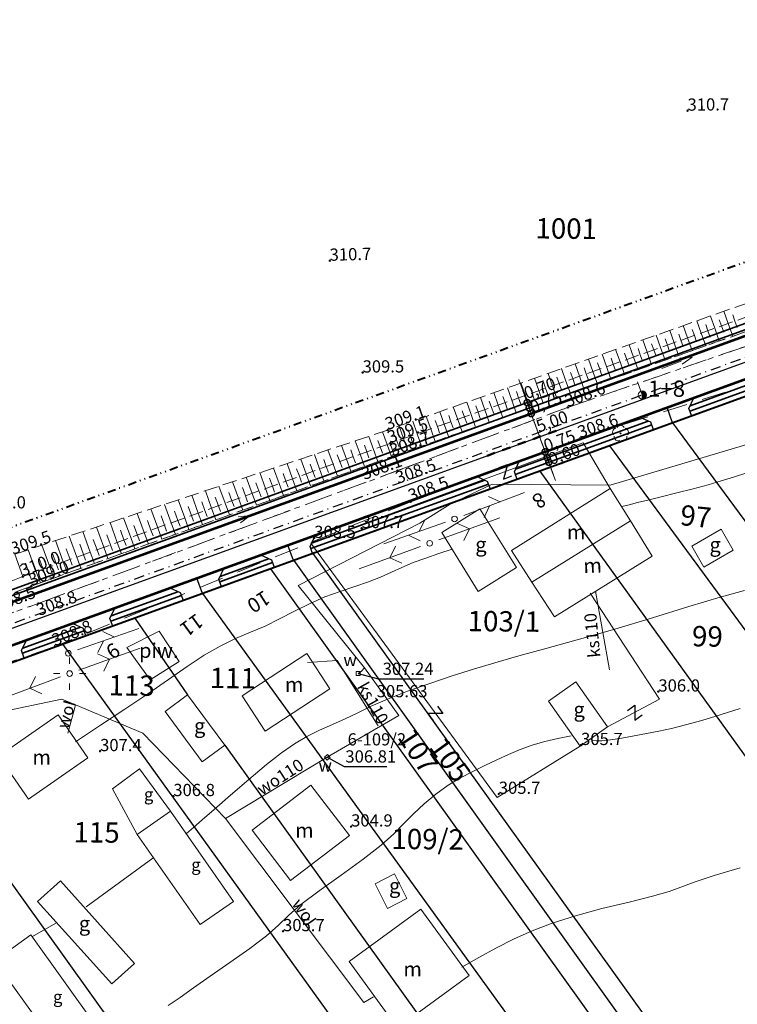
# Model space of a CAD drawing. Units: metres. Extents: x 7480711 to 7487228, y 5649077 to 5652328.
# Drawn here: x 7482437 to 7482526, y 5651281 to 5651402 of the extents above; entities that cross this region are included whole.
import ezdxf
from ezdxf.enums import TextEntityAlignment as Align

# ---------------------------------------------------------------- set-up
doc = ezdxf.new("R2010")
doc.units = ezdxf.units.M
doc.header["$MEASUREMENT"] = 0
for name, pattern in [('1', [0]), ('3', [2, 1, -1]), ('4', [5, 3, -2]), ('BGS', [0]), ('DASHDOT2', [0.5, 0.25, -0.125, 0, -0.125]), ('DIVIDEX2', [2.5, 1, -0.5, 0, -0.5, 0, -0.5]), ('GPE', [0]), ('GSO', [2, 1, -1]), ('KOR', [1.4, 0.7, -0.7]), ('WSD', [2.45, 1.75, -0.7]), ('WSQ', [2.45, 1.75, -0.7])]:
    doc.linetypes.add(name, pattern=pattern)
doc.layers.get('0').update_dxf_attribs({"color": 250, "lineweight": 100})
for name, color, linetype, lineweight in [('DZIALKI', 7, 'Continuous', 25), ('EADTD', 7, 'Continuous', 18), ('EBUOA', 7, 'Continuous', 18), ('EBUPP', 7, '1', 18), ('EDTTS', 7, 'Continuous', 25), ('EDZPD', 7, '1', 18), ('EDZTD', 4, 'Continuous', 18), ('ESPPP', 7, '3', 70), ('EUZPU', 90, '4', 18), ('SZOPO', 7, 'BGS', 18), ('SZWOW', 7, 'Continuous', 18), ('SZZPZ', 7, 'Continuous', 18), ('UEEPA', 14, '1', 18), ('UKKOO', 14, 'Continuous', 18), ('UKKPOR', 23, '1', 18), ('UTTPA', 11, '1', 18), ('UWWOA', 5, 'Continuous', 18), ('UWWOC', 5, 'Continuous', 25), ('UWWOO', 5, 'Continuous', 18), ('UWWPA', 5, '1', 18), ('UWWPO', 5, '1', 18), ('WUKOS', 7, 'Continuous', 18), ('WUKPS', 7, '1', 18), ('WWRPH', 23, '1', 13)]:
    doc.layers.add(name, color=color, linetype=linetype, lineweight=lineweight)
for name, color, linetype, lineweight, true_color in [('Granica działki', 7, 'OGRODZENIE1', 40, 0x008000), ('Granica pasa drogowego', 7, 'DIVIDEX2', 40, 0x800080), ('Krawędź drogi', 7, 'Continuous', 53, 0xff8000), ('Opis', 7, 'Continuous', 20, 0x000080), ('Oś drogi', 4, 'DASHDOT2', 25, 0x00ffff), ('Pobocze', 7, 'Continuous', 35, 0x8080ff), ('Wymiar', 6, 'Continuous', 15, 0xff00ff), ('Zjazdy', 7, 'Continuous', 30, 0x800080)]:
    doc.layers.add(name, color=color, linetype=linetype, lineweight=lineweight, true_color=true_color)
doc.layers.add('Linie pomocnicze', color=7, linetype='Continuous', lineweight=15, true_color=0xffff80, plot=False)
doc.styles.add('Opis', font='ARIAL.TTF', dxfattribs={"height": 1.5})
doc.styles.get("Standard").update_dxf_attribs({"font": 'txt', "width": 0.75})
doc.linetypes.add('OGRODZENIE1', pattern='A,0.4,-0.06,[143,RODZLIN.shx,S=0.012,R=0,X=0,Y=0],-0.06,0.4', length=0.92)

# ---------------------------------------------------------------- blocks, each defined once
blk = doc.blocks.new('_DOTSMALL')
at = {"color": 0, "linetype": 'ByBlock', "lineweight": -2}
blk.add_line((0, 0), (-1, 0), dxfattribs=at)
at = {"linetype": 'ByBlock', "lineweight": -2, "const_width": 0.5}
blk.add_lwpolyline([(-0.0625, 0, 1), (0.0625, 0, 1)], format="xyb", close=True, dxfattribs=at)
blk = doc.blocks.new('PRH')
for p, q in [((-0.5625, 0.75), (0.5625, 0.75)), ((0.5625, 0.75), (-0.5625, -0.75)), ((-0.5625, -0.75), (0.5625, -0.75))]:
    blk.add_line(p, q)
blk = doc.blocks.new('KCI')
for p, q in [((0, 0), (2.54, 0)), ((2.54, 0.4), (4, 0)), ((2.54, -0.4), (4, 0))]:
    blk.add_line(p, q)
blk = doc.blocks.new('DLI')
blk.add_circle((0, 0), 0.06)
for centre, start, end in [((-0.48, 0.15), 102.1491, 221.8554), ((0, 0.5), 30.1447, 149.8553), ((0.48, 0.15), 318.1446, 77.8509), ((-0.29, -0.4), 174.1528, 293.8496), ((0.29, -0.4), 246.1504, 5.8472)]:
    blk.add_arc(centre, 0.5, start, end)
blk = doc.blocks.new('WSP')
blk.add_circle((0, 0), 0.09)
blk = doc.blocks.new('SLS')
blk.add_circle((0, 0), 0.35)
blk = doc.blocks.new('PNN')
for p, q in [((1.2, 0), (9.2, 0)), ((5.2, 0), (4.07, 1.13)), ((5.2, 0), (4.07, -1.13))]:
    blk.add_line(p, q)
blk = doc.blocks.new('LAT')
for p, q in [((0, 1.2), (0, 2)), ((-2, 0), (-1.2, 0)), ((1.2, 0), (2, 0)), ((0, -1.2), (0, -2))]:
    blk.add_line(p, q)
blk = doc.blocks.new('PLT')
for p, q in [((1.2, 0), (9.2, 0)), ((4.6, 0), (3.47, -1.13)), ((6, 0), (4.87, 1.13))]:
    blk.add_line(p, q)
blk = doc.blocks.new('ZAS')
for p, q in [((0.25, 0.25), (-0.25, 0.25)), ((-0.25, 0.25), (-0.25, -0.25)), ((0.25, -0.25), (0.25, 0.25)), ((-0.25, -0.25), (0.25, -0.25))]:
    blk.add_line(p, q)

msp = doc.modelspace()

# ---------------------------------------------------------------- hatches: boundary and pattern name
at = {"layer": 'Opis'}
h = msp.add_hatch(color=256, dxfattribs=at)
h.paths.add_polyline_path([(7482513.92, 5651356.186), (7482513.92, 5651355.686, 0.4142136), (7482514.42, 5651356.186, 0.0591892), (7482514.406, 5651356.303)])
h.paths.add_polyline_path([(7482514.406, 5651356.303, 0.3465286), (7482513.92, 5651356.686), (7482513.92, 5651356.186)])

# ---------------------------------------------------------------- linework, layer by layer
at = {"layer": 'DZIALKI'}
msp.add_line((7482384.956, 5651308.871), (7482611.666, 5651391.111), dxfattribs=at)
at = {"layer": 'EBUPP', "linetype": '1'}
for p, q in [((7482509.974, 5651344.709), (7482497.831, 5651337.065)), ((7482512.449, 5651340.711), (7482509.974, 5651344.709)), ((7482493.965, 5651342.201), (7482489.257, 5651339.275)), ((7482498.455, 5651334.976), (7482493.965, 5651342.201)), ((7482512.449, 5651340.711), (7482500.356, 5651333.183)), ((7482500.356, 5651333.183), (7482512.449, 5651340.711)), ((7482515.134, 5651336.374), (7482512.449, 5651340.711)), ((7482523.607, 5651339.7), (7482519.988, 5651337.594)), ((7482525.097, 5651337.137), (7482523.607, 5651339.7)), ((7482489.257, 5651339.275), (7482493.746, 5651332.049)), ((7482519.988, 5651337.594), (7482521.478, 5651335.032)), ((7482521.478, 5651335.032), (7482525.097, 5651337.137)), ((7482497.831, 5651337.065), (7482500.356, 5651333.183)), ((7482515.134, 5651336.374), (7482503.111, 5651328.95)), ((7482493.746, 5651332.049), (7482498.455, 5651334.976)), ((7482503.111, 5651328.95), (7482500.356, 5651333.183)), ((7482454.509, 5651327.153), (7482450.542, 5651325.17)), ((7482454.509, 5651327.153), (7482456.988, 5651323.434)), ((7482450.542, 5651325.17), (7482453.418, 5651321.203)), ((7482472.672, 5651324.433), (7482464.728, 5651319.247)), ((7482475.52, 5651320.071), (7482472.672, 5651324.433)), ((7482453.418, 5651321.203), (7482456.988, 5651323.434)), ((7482505.755, 5651320.928), (7482502.403, 5651318.565)), ((7482509.646, 5651315.409), (7482505.755, 5651320.928)), ((7482458.029, 5651319.346), (7482455.264, 5651317.313)), ((7482462.585, 5651313.147), (7482458.029, 5651319.346)), ((7482464.728, 5651319.247), (7482467.576, 5651314.885)), ((7482467.576, 5651314.885), (7482475.52, 5651320.071)), ((7482502.403, 5651318.565), (7482506.293, 5651313.046)), ((7482434.795, 5651311.817), (7482442.102, 5651316.898)), ((7482442.102, 5651316.898), (7482445.767, 5651311.627)), ((7482455.264, 5651317.313), (7482459.821, 5651311.115)), ((7482506.293, 5651313.046), (7482509.646, 5651315.409)), ((7482459.821, 5651311.115), (7482462.585, 5651313.147)), ((7482438.46, 5651306.546), (7482434.795, 5651311.817)), ((7482445.767, 5651311.627), (7482438.46, 5651306.546)), ((7482448.796, 5651307.811), (7482452.093, 5651310.276)), ((7482452.093, 5651310.276), (7482455.92, 5651305.06)), ((7482465.954, 5651302.729), (7482473.187, 5651308.246)), ((7482473.187, 5651308.246), (7482477.911, 5651302.053)), ((7482451.826, 5651302.188), (7482448.796, 5651307.811)), ((7482451.826, 5651302.188), (7482455.92, 5651305.06)), ((7482455.92, 5651305.06), (7482463.654, 5651293.979)), ((7482459.553, 5651291.117), (7482451.826, 5651302.188)), ((7482470.678, 5651296.536), (7482465.954, 5651302.729)), ((7482477.911, 5651302.053), (7482470.678, 5651296.536)), ((7482483.437, 5651297.365), (7482481.066, 5651296.152)), ((7482484.987, 5651294.332), (7482483.437, 5651297.365)), ((7482439.575, 5651293.971), (7482442.377, 5651296.49)), ((7482442.377, 5651296.49), (7482451.493, 5651286.347)), ((7482481.066, 5651296.152), (7482482.616, 5651293.12)), ((7482448.703, 5651283.84), (7482439.575, 5651293.971)), ((7482463.654, 5651293.979), (7482459.553, 5651291.117)), ((7482482.616, 5651293.12), (7482484.987, 5651294.332)), ((7482477.883, 5651286.607), (7482486.681, 5651293.023)), ((7482486.681, 5651293.023), (7482492.62, 5651284.877)), ((7482434.317, 5651286.661), (7482438.738, 5651289.849)), ((7482438.738, 5651289.849), (7482448.091, 5651276.848)), ((7482443.714, 5651273.633), (7482434.317, 5651286.661)), ((7482451.493, 5651286.347), (7482448.703, 5651283.84)), ((7482483.822, 5651278.462), (7482477.883, 5651286.607)), ((7482492.62, 5651284.877), (7482483.822, 5651278.462))]:
    msp.add_line(p, q, dxfattribs=at)
at = {"layer": 'EDZPD', "linetype": 'GPE', "lineweight": 25}
for p, q in [((7482517.647, 5651352.751), (7482569.125, 5651282.889)), ((7482509.898, 5651349.94), (7482561.402, 5651279.908)), ((7482501.322, 5651346.829), (7482551.948, 5651276.541)), ((7482473.404, 5651336.702), (7482524.161, 5651266.082)), ((7482468.215, 5651334.819), (7482518.845, 5651264.221)), ((7482471.077, 5651335.857), (7482521.617, 5651265.235)), ((7482459.86, 5651331.788), (7482510.928, 5651261.225)), ((7482451.538, 5651328.77), (7482458.029, 5651319.346)), ((7482442.667, 5651325.552), (7482482.323, 5651270.572)), ((7482420.915, 5651317.661), (7482471.866, 5651246.75)), ((7482462.585, 5651313.147), (7482502.451, 5651257.718))]:
    msp.add_line(p, q, dxfattribs=at)
at = {"layer": 'ESPPP', "linetype": 'GSO', "lineweight": 50}
msp.add_line((7482503.319, 5651351.795), (7482493.9, 5651348.383), dxfattribs=at)
at = {"layer": 'EUZPU', "linetype": 'KOR'}
for p, q in [((7482530.696, 5651365.391), (7482483.196, 5651348.641)), ((7482504.746, 5651354.661), (7482531.606, 5651363.861)), ((7482483.816, 5651346.891), (7482504.746, 5651354.661)), ((7482483.196, 5651348.641), (7482438.816, 5651332.711)), ((7482439.656, 5651330.581), (7482483.816, 5651346.891)), ((7482438.816, 5651332.711), (7482395.706, 5651316.441)), ((7482396.266, 5651314.741), (7482439.656, 5651330.581))]:
    msp.add_line(p, q, dxfattribs=at)
at = {"layer": 'EUZPU', "linetype": '4'}
for p, q in [((7482504.746, 5651354.661), (7482531.606, 5651363.861)), ((7482533.666, 5651359.581), (7482506.286, 5651350.861)), ((7482483.816, 5651346.891), (7482504.746, 5651354.661)), ((7482506.286, 5651350.861), (7482485.476, 5651343.071)), ((7482439.656, 5651330.581), (7482483.816, 5651346.891)), ((7482485.476, 5651343.071), (7482441.706, 5651325.301)), ((7482396.266, 5651314.741), (7482439.656, 5651330.581)), ((7482441.706, 5651325.301), (7482398.006, 5651310.141))]:
    msp.add_line(p, q, dxfattribs=at)
at = {"layer": 'Granica działki', "ltscale": 5}
msp.add_line((7482613.034, 5651387.353), (7482386.297, 5651305.103), dxfattribs=at)
at = {"layer": 'Granica pasa drogowego'}
msp.add_line((7482609.146, 5651402.291), (7482209.206, 5651257.961), dxfattribs=at)
at = {"layer": 'Krawędź drogi', "ltscale": 5}
for p, q in [((7482610.646, 5651393.933), (7482383.93, 5651311.691)), ((7482612.352, 5651389.233), (7482385.621, 5651306.985))]:
    msp.add_line(p, q, dxfattribs=at)
at = {"layer": 'Linie pomocnicze', "linetype": 'ByBlock'}
msp.add_line((7482513.333, 5651357.804), (7482513.92, 5651356.186), dxfattribs=at)
at = {"layer": 'Opis'}
msp.add_line((7482513.92, 5651356.686), (7482513.92, 5651355.686), dxfattribs=at)
msp.add_circle((7482513.92, 5651356.186), 0.5, dxfattribs=at)
at = {"layer": 'Oś drogi', "ltscale": 5}
msp.add_line((7482611.499, 5651391.583), (7482384.762, 5651309.333), dxfattribs=at)
at = {"layer": 'Pobocze', "color": 3, "true_color": 0x00ff00}
for p, q in [((7482610.151, 5651395.296), (7482383.439, 5651313.055)), ((7482610.39, 5651394.638), (7482383.676, 5651312.396)), ((7482549.634, 5651365.046), (7482519.775, 5651354.214)), ((7482549.194, 5651365.524), (7482519.806, 5651354.864)), ((7482514.636, 5651352.988), (7482498.349, 5651347.08)), ((7482515.075, 5651352.509), (7482498.31, 5651346.428)), ((7482494.572, 5651345.71), (7482473.249, 5651337.975)), ((7482495.02, 5651345.234), (7482473.172, 5651337.309)), ((7482467.986, 5651336.066), (7482462.007, 5651333.897)), ((7482468.472, 5651335.604), (7482461.977, 5651333.248)), ((7482457.277, 5651331.543), (7482448.59, 5651328.392)), ((7482456.837, 5651332.021), (7482448.621, 5651329.041)), ((7482444.86, 5651327.677), (7482437.752, 5651325.098)), ((7482445.3, 5651327.198), (7482437.721, 5651324.449))]:
    msp.add_line(p, q, dxfattribs=at)
at = {"layer": 'SZOPO', "linetype": 'BGS'}
for p, q in [((7482473.185, 5651337.997), (7482506.652, 5651350.301)), ((7482506.652, 5651350.301), (7482509.974, 5651344.709)), ((7482473.185, 5651337.997), (7482496.06, 5651306.72)), ((7482516.039, 5651318.824), (7482507.526, 5651331.834)), ((7482509.646, 5651315.409), (7482516.039, 5651318.824)), ((7482496.06, 5651306.72), (7482506.293, 5651313.046))]:
    msp.add_line(p, q, dxfattribs=at)
at = {"layer": 'UKKPOR', "linetype": '1'}
for p, q in [((7482509.875, 5651322.431), (7482508.156, 5651332.066)), ((7482472.743, 5651323.323), (7482476.413, 5651323.587)), ((7482476.413, 5651323.587), (7482481.433, 5651315.553))]:
    msp.add_line(p, q, dxfattribs=at)
at = {"layer": 'UWWOC'}
for p, q in [((7482479.006, 5651321.961), (7482481.466, 5651321.3)), ((7482481.466, 5651321.3), (7482487.057, 5651321.3)), ((7482475.186, 5651311.675), (7482477.284, 5651310.528)), ((7482477.284, 5651310.528), (7482482.495, 5651310.535))]:
    msp.add_line(p, q, dxfattribs=at)
at = {"layer": 'UWWPO', "linetype": '1'}
for p, q in [((7482509.964, 5651345.119), (7482536.567, 5651353.049)), ((7482490.294, 5651342.766), (7482495.462, 5651345.243)), ((7482495.462, 5651345.243), (7482509.964, 5651345.119)), ((7482486.556, 5651340.442), (7482490.294, 5651342.766)), ((7482471.622, 5651332.773), (7482486.556, 5651340.442)), ((7482479.764, 5651322.671), (7482471.622, 5651332.773)), ((7482479.764, 5651322.671), (7482479.395, 5651322.251)), ((7482483.982, 5651316.826), (7482479.764, 5651322.671)), ((7482479.395, 5651322.251), (7482478.995, 5651321.96)), ((7482422.663, 5651314.719), (7482442.562, 5651318.814)), ((7482442.562, 5651318.814), (7482444.255, 5651318.106)), ((7482443.317, 5651314.655), (7482444.174, 5651317.806)), ((7482444.174, 5651317.806), (7482444.255, 5651318.106)), ((7482444.255, 5651318.106), (7482452.539, 5651314.637)), ((7482478.694, 5651313.749), (7482483.982, 5651316.826)), ((7482452.539, 5651314.637), (7482462.692, 5651304.138)), ((7482478.694, 5651313.749), (7482475.186, 5651311.675)), ((7482462.692, 5651304.138), (7482475.186, 5651311.675)), ((7482462.692, 5651304.138), (7482479.691, 5651281.538)), ((7482479.7, 5651281.545), (7482480.886, 5651282.266))]:
    msp.add_line(p, q, dxfattribs=at)
at = {"layer": 'WUKPS', "linetype": 'WSD', "lineweight": 18}
for p, q in [((7482529.246, 5651368.341), (7482482.616, 5651351.871)), ((7482483.196, 5651348.641), (7482530.696, 5651365.391)), ((7482482.616, 5651351.871), (7482436.556, 5651336.551)), ((7482438.816, 5651332.711), (7482483.196, 5651348.641)), ((7482395.706, 5651316.441), (7482438.816, 5651332.711))]:
    msp.add_line(p, q, dxfattribs=at)
at = {"layer": 'WUKPS', "linetype": 'WSQ', "lineweight": 18}
for p, q in [((7482529.626, 5651366.791), (7482482.916, 5651350.241)), ((7482482.916, 5651350.241), (7482437.766, 5651333.871)), ((7482437.766, 5651333.871), (7482395.066, 5651317.621))]:
    msp.add_line(p, q, dxfattribs=at)
at = {"layer": 'WUKPS', "linetype": '1', "lineweight": 18}
for p, q in [((7482524.48, 5651364.968), (7482523.947, 5651366.47)), ((7482521.154, 5651363.79), (7482520.621, 5651365.295)), ((7482522.817, 5651364.379), (7482522.284, 5651365.883)), ((7482523.648, 5651364.674), (7482523.382, 5651365.425)), ((7482524.48, 5651364.968), (7482525.037, 5651363.396)), ((7482525.311, 5651365.263), (7482525.045, 5651366.013)), ((7482525.311, 5651365.263), (7482525.59, 5651364.476)), ((7482517.829, 5651362.612), (7482517.295, 5651364.12)), ((7482519.492, 5651363.201), (7482518.958, 5651364.708)), ((7482520.323, 5651363.495), (7482520.056, 5651364.248)), ((7482521.154, 5651363.79), (7482521.71, 5651362.223)), ((7482521.986, 5651364.084), (7482521.719, 5651364.837)), ((7482521.986, 5651364.084), (7482522.264, 5651363.3)), ((7482522.817, 5651364.379), (7482523.373, 5651362.809)), ((7482523.648, 5651364.674), (7482523.927, 5651363.888)), ((7482514.504, 5651361.434), (7482513.969, 5651362.945)), ((7482515.335, 5651361.728), (7482515.068, 5651362.484)), ((7482516.167, 5651362.023), (7482515.632, 5651363.533)), ((7482516.998, 5651362.317), (7482516.731, 5651363.072)), ((7482517.829, 5651362.612), (7482518.383, 5651361.049)), ((7482518.661, 5651362.906), (7482518.394, 5651363.66)), ((7482518.661, 5651362.906), (7482518.938, 5651362.124)), ((7482519.492, 5651363.201), (7482520.046, 5651361.636)), ((7482520.323, 5651363.495), (7482520.601, 5651362.712)), ((7482511.179, 5651360.256), (7482510.642, 5651361.771)), ((7482512.01, 5651360.55), (7482511.742, 5651361.307)), ((7482512.842, 5651360.845), (7482512.305, 5651362.358)), ((7482513.673, 5651361.139), (7482513.405, 5651361.895)), ((7482514.504, 5651361.434), (7482515.056, 5651359.876)), ((7482515.335, 5651361.728), (7482515.612, 5651360.949)), ((7482516.167, 5651362.023), (7482516.719, 5651360.463)), ((7482516.998, 5651362.317), (7482517.275, 5651361.537)), ((7482507.854, 5651359.077), (7482507.316, 5651360.596)), ((7482508.685, 5651359.372), (7482508.416, 5651360.131)), ((7482509.516, 5651359.666), (7482508.979, 5651361.183)), ((7482510.348, 5651359.961), (7482510.079, 5651360.719)), ((7482511.179, 5651360.256), (7482511.729, 5651358.703)), ((7482512.01, 5651360.55), (7482512.286, 5651359.773)), ((7482512.842, 5651360.845), (7482513.393, 5651359.29)), ((7482513.673, 5651361.139), (7482513.949, 5651360.361)), ((7482504.529, 5651357.899), (7482503.99, 5651359.421)), ((7482505.36, 5651358.194), (7482505.091, 5651358.954)), ((7482506.191, 5651358.488), (7482505.653, 5651360.008)), ((7482507.023, 5651358.783), (7482506.754, 5651359.542)), ((7482507.854, 5651359.077), (7482508.402, 5651357.53)), ((7482508.685, 5651359.372), (7482508.96, 5651358.597)), ((7482509.516, 5651359.666), (7482510.066, 5651358.116)), ((7482510.348, 5651359.961), (7482510.623, 5651359.185)), ((7482499.541, 5651356.132), (7482499, 5651357.659)), ((7482501.204, 5651356.721), (7482500.663, 5651358.246)), ((7482502.035, 5651357.016), (7482501.765, 5651357.778)), ((7482502.866, 5651357.31), (7482502.327, 5651358.833)), ((7482503.698, 5651357.605), (7482503.428, 5651358.366)), ((7482504.529, 5651357.899), (7482505.075, 5651356.357)), ((7482505.36, 5651358.194), (7482505.634, 5651357.422)), ((7482506.191, 5651358.488), (7482506.739, 5651356.943)), ((7482507.023, 5651358.783), (7482507.297, 5651358.01)), ((7482496.216, 5651354.954), (7482495.674, 5651356.484)), ((7482497.879, 5651355.543), (7482497.337, 5651357.071)), ((7482498.71, 5651355.837), (7482498.439, 5651356.601)), ((7482500.372, 5651356.427), (7482500.102, 5651357.189)), ((7482501.204, 5651356.721), (7482501.749, 5651355.183)), ((7482502.035, 5651357.016), (7482502.308, 5651356.246)), ((7482502.866, 5651357.31), (7482503.412, 5651355.77)), ((7482503.698, 5651357.605), (7482503.971, 5651356.834)), ((7482492.891, 5651353.776), (7482492.348, 5651355.309)), ((7482494.553, 5651354.365), (7482494.011, 5651355.896)), ((7482495.385, 5651354.659), (7482495.114, 5651355.425)), ((7482497.047, 5651355.248), (7482496.776, 5651356.013)), ((7482497.047, 5651355.248), (7482497.319, 5651354.483)), ((7482497.879, 5651355.543), (7482498.422, 5651354.01)), ((7482498.71, 5651355.837), (7482498.982, 5651355.07)), ((7482499.541, 5651356.132), (7482500.085, 5651354.597)), ((7482500.372, 5651356.427), (7482500.645, 5651355.658)), ((7482489.566, 5651352.598), (7482489.021, 5651354.134)), ((7482491.228, 5651353.187), (7482490.685, 5651354.721)), ((7482492.06, 5651353.481), (7482491.788, 5651354.248)), ((7482493.722, 5651354.07), (7482493.451, 5651354.836)), ((7482493.722, 5651354.07), (7482493.993, 5651353.307)), ((7482494.553, 5651354.365), (7482495.095, 5651352.837)), ((7482495.385, 5651354.659), (7482495.656, 5651353.895)), ((7482496.216, 5651354.954), (7482496.758, 5651353.423)), ((7482486.241, 5651351.419), (7482485.695, 5651352.959)), ((7482487.903, 5651352.009), (7482487.358, 5651353.547)), ((7482488.734, 5651352.303), (7482488.462, 5651353.072)), ((7482490.397, 5651352.892), (7482490.125, 5651353.66)), ((7482490.397, 5651352.892), (7482490.667, 5651352.131)), ((7482491.228, 5651353.187), (7482491.768, 5651351.664)), ((7482492.06, 5651353.481), (7482492.33, 5651352.719)), ((7482492.891, 5651353.776), (7482493.431, 5651352.25)), ((7482482.537, 5651350.104), (7482481.974, 5651351.658)), ((7482484.578, 5651350.83), (7482484.032, 5651352.372)), ((7482485.409, 5651351.125), (7482485.136, 5651351.895)), ((7482487.072, 5651351.714), (7482486.799, 5651352.483)), ((7482487.072, 5651351.714), (7482487.341, 5651350.956)), ((7482487.903, 5651352.009), (7482488.441, 5651350.49)), ((7482488.734, 5651352.303), (7482489.004, 5651351.544)), ((7482489.566, 5651352.598), (7482490.105, 5651351.077)), ((7482479.221, 5651348.902), (7482478.625, 5651350.544)), ((7482480.879, 5651349.503), (7482480.299, 5651351.101)), ((7482481.708, 5651349.804), (7482481.423, 5651350.59)), ((7482483.747, 5651350.536), (7482483.474, 5651351.307)), ((7482483.747, 5651350.536), (7482484.015, 5651349.78)), ((7482484.578, 5651350.83), (7482485.114, 5651349.317)), ((7482485.409, 5651351.125), (7482485.678, 5651350.368)), ((7482486.241, 5651351.419), (7482486.778, 5651349.904)), ((7482475.904, 5651347.699), (7482475.277, 5651349.43)), ((7482477.562, 5651348.301), (7482476.951, 5651349.987)), ((7482478.392, 5651348.601), (7482478.09, 5651349.432)), ((7482480.05, 5651349.202), (7482479.757, 5651350.011)), ((7482480.05, 5651349.202), (7482480.321, 5651348.455)), ((7482480.879, 5651349.503), (7482481.422, 5651348.005)), ((7482481.708, 5651349.804), (7482481.98, 5651349.053)), ((7482482.537, 5651350.104), (7482483.082, 5651348.601)), ((7482482.916, 5651350.241), (7482482.916, 5651350.241)), ((7482482.916, 5651350.241), (7482483.451, 5651348.731)), ((7482472.588, 5651346.497), (7482471.928, 5651348.317)), ((7482474.246, 5651347.098), (7482473.602, 5651348.873)), ((7482475.075, 5651347.399), (7482474.758, 5651348.274)), ((7482476.733, 5651348), (7482476.424, 5651348.853)), ((7482476.733, 5651348), (7482477.003, 5651347.258)), ((7482477.562, 5651348.301), (7482478.102, 5651346.813)), ((7482478.392, 5651348.601), (7482478.662, 5651347.856)), ((7482479.221, 5651348.902), (7482479.762, 5651347.409)), ((7482469.271, 5651345.294), (7482468.58, 5651347.203)), ((7482470.93, 5651345.896), (7482470.254, 5651347.76)), ((7482471.759, 5651346.196), (7482471.425, 5651347.116)), ((7482473.417, 5651346.797), (7482473.091, 5651347.695)), ((7482473.417, 5651346.797), (7482473.684, 5651346.06)), ((7482474.246, 5651347.098), (7482474.782, 5651345.621)), ((7482475.075, 5651347.399), (7482475.343, 5651346.659)), ((7482475.904, 5651347.699), (7482476.442, 5651346.217)), ((7482465.955, 5651344.092), (7482465.231, 5651346.089)), ((7482467.613, 5651344.693), (7482466.905, 5651346.646)), ((7482468.442, 5651344.994), (7482468.093, 5651345.958)), ((7482470.101, 5651345.595), (7482469.759, 5651346.537)), ((7482470.101, 5651345.595), (7482470.366, 5651344.863)), ((7482470.93, 5651345.896), (7482471.461, 5651344.429)), ((7482471.759, 5651346.196), (7482472.025, 5651345.462)), ((7482472.588, 5651346.497), (7482473.121, 5651345.025)), ((7482460.98, 5651342.288), (7482460.208, 5651344.418)), ((7482462.639, 5651342.89), (7482461.882, 5651344.975)), ((7482464.297, 5651343.491), (7482463.557, 5651345.532)), ((7482465.126, 5651343.791), (7482464.76, 5651344.801)), ((7482466.784, 5651344.393), (7482466.426, 5651345.379)), ((7482466.784, 5651344.393), (7482467.048, 5651343.666)), ((7482467.613, 5651344.693), (7482468.141, 5651343.238)), ((7482468.442, 5651344.994), (7482468.707, 5651344.265)), ((7482469.271, 5651345.294), (7482469.801, 5651343.833)), ((7482457.664, 5651341.086), (7482456.86, 5651343.305)), ((7482459.322, 5651341.687), (7482458.534, 5651343.862)), ((7482461.81, 5651342.589), (7482461.427, 5651343.643)), ((7482463.468, 5651343.19), (7482463.094, 5651344.222)), ((7482463.468, 5651343.19), (7482463.729, 5651342.469)), ((7482464.297, 5651343.491), (7482464.821, 5651342.046)), ((7482465.126, 5651343.791), (7482465.388, 5651343.068)), ((7482465.955, 5651344.092), (7482466.481, 5651342.642)), ((7482454.348, 5651339.883), (7482453.511, 5651342.191)), ((7482456.006, 5651340.485), (7482455.185, 5651342.748)), ((7482458.493, 5651341.387), (7482458.095, 5651342.485)), ((7482460.151, 5651341.988), (7482459.761, 5651343.064)), ((7482460.151, 5651341.988), (7482460.411, 5651341.272)), ((7482460.98, 5651342.288), (7482461.5, 5651340.854)), ((7482461.81, 5651342.589), (7482462.07, 5651341.87)), ((7482462.639, 5651342.89), (7482463.161, 5651341.45)), ((7482451.031, 5651338.681), (7482450.162, 5651341.077)), ((7482452.689, 5651339.282), (7482451.837, 5651341.634)), ((7482453.518, 5651339.583), (7482453.096, 5651340.748)), ((7482455.177, 5651340.184), (7482454.762, 5651341.327)), ((7482456.835, 5651340.785), (7482456.429, 5651341.906)), ((7482456.835, 5651340.785), (7482457.093, 5651340.075)), ((7482457.664, 5651341.086), (7482458.18, 5651339.662)), ((7482458.493, 5651341.387), (7482458.752, 5651340.673)), ((7482459.322, 5651341.687), (7482459.84, 5651340.258)), ((7482447.715, 5651337.479), (7482446.814, 5651339.963)), ((7482449.373, 5651338.08), (7482448.488, 5651340.52)), ((7482450.202, 5651338.38), (7482449.763, 5651339.59)), ((7482451.86, 5651338.982), (7482451.43, 5651340.169)), ((7482453.518, 5651339.583), (7482453.774, 5651338.877)), ((7482454.348, 5651339.883), (7482454.86, 5651338.47)), ((7482455.177, 5651340.184), (7482455.433, 5651339.476)), ((7482456.006, 5651340.485), (7482456.52, 5651339.066)), ((7482442.74, 5651335.675), (7482441.791, 5651338.293)), ((7482444.398, 5651336.276), (7482443.465, 5651338.85)), ((7482446.057, 5651336.877), (7482445.14, 5651339.406)), ((7482446.886, 5651337.178), (7482446.431, 5651338.432)), ((7482448.544, 5651337.779), (7482448.097, 5651339.011)), ((7482450.202, 5651338.38), (7482450.456, 5651337.68)), ((7482451.031, 5651338.681), (7482451.54, 5651337.279)), ((7482451.86, 5651338.982), (7482452.115, 5651338.279)), ((7482452.689, 5651339.282), (7482453.2, 5651337.875)), ((7482439.424, 5651334.473), (7482438.442, 5651337.179)), ((7482441.082, 5651335.074), (7482440.117, 5651337.736)), ((7482443.569, 5651335.976), (7482443.098, 5651337.274)), ((7482445.227, 5651336.577), (7482444.765, 5651337.853)), ((7482446.886, 5651337.178), (7482447.138, 5651336.483)), ((7482447.715, 5651337.479), (7482448.219, 5651336.087)), ((7482448.544, 5651337.779), (7482448.797, 5651337.082)), ((7482449.373, 5651338.08), (7482449.88, 5651336.683)), ((7482437.766, 5651333.871), (7482436.768, 5651336.622)), ((7482440.253, 5651334.773), (7482439.766, 5651336.117)), ((7482441.911, 5651335.374), (7482441.432, 5651336.695)), ((7482443.569, 5651335.976), (7482443.819, 5651335.286)), ((7482444.398, 5651336.276), (7482444.899, 5651334.895)), ((7482445.227, 5651336.577), (7482445.478, 5651335.885)), ((7482446.057, 5651336.877), (7482446.559, 5651335.491)), ((7482438.595, 5651334.172), (7482438.099, 5651335.538)), ((7482440.253, 5651334.773), (7482440.501, 5651334.089)), ((7482441.082, 5651335.074), (7482441.579, 5651333.703)), ((7482441.911, 5651335.374), (7482442.16, 5651334.687)), ((7482442.74, 5651335.675), (7482443.239, 5651334.299)), ((7482437.766, 5651333.871), (7482437.766, 5651333.871)), ((7482438.595, 5651334.172), (7482438.842, 5651333.49)), ((7482439.424, 5651334.473), (7482439.919, 5651333.107))]:
    msp.add_line(p, q, dxfattribs=at)
at = {"layer": 'WWRPH', "linetype": '1'}
for p, q in [((7482522.019, 5651345.154), (7482523.616, 5651345.625)), ((7482523.616, 5651345.625), (7482525.128, 5651346.104)), ((7482525.128, 5651346.104), (7482526.768, 5651346.638)), ((7482518.169, 5651344.146), (7482520.166, 5651344.654)), ((7482520.166, 5651344.654), (7482522.019, 5651345.154)), ((7482513.34, 5651342.961), (7482514.616, 5651343.273)), ((7482514.616, 5651343.273), (7482516.248, 5651343.672)), ((7482516.248, 5651343.672), (7482518.169, 5651344.146)), ((7482511.401, 5651342.483), (7482512.309, 5651342.707)), ((7482512.309, 5651342.707), (7482513.34, 5651342.961)), ((7482488.905, 5651336.695), (7482490.563, 5651337.234)), ((7482485.769, 5651335.588), (7482487.292, 5651336.149)), ((7482487.292, 5651336.149), (7482488.905, 5651336.695)), ((7482483.07, 5651334.409), (7482484.376, 5651335.006)), ((7482484.376, 5651335.006), (7482485.769, 5651335.588)), ((7482480.267, 5651333.232), (7482481.738, 5651333.813)), ((7482481.738, 5651333.813), (7482483.07, 5651334.409)), ((7482476.766, 5651332.064), (7482478.589, 5651332.666)), ((7482478.589, 5651332.666), (7482480.267, 5651333.232)), ((7482473.001, 5651330.542), (7482474.878, 5651331.372)), ((7482474.878, 5651331.372), (7482476.766, 5651332.064)), ((7482523.497, 5651331.364), (7482519.632, 5651330.198)), ((7482526.478, 5651332.186), (7482523.497, 5651331.364)), ((7482471.157, 5651329.612), (7482473.001, 5651330.542)), ((7482519.632, 5651330.198), (7482515.17, 5651328.817)), ((7482467.537, 5651327.806), (7482469.339, 5651328.67)), ((7482469.339, 5651328.67), (7482471.157, 5651329.612)), ((7482515.17, 5651328.817), (7482510.557, 5651327.42)), ((7482465.738, 5651327.036), (7482467.537, 5651327.806)), ((7482510.557, 5651327.42), (7482506.183, 5651326.17)), ((7482462.038, 5651325.348), (7482463.914, 5651326.256)), ((7482463.914, 5651326.256), (7482465.738, 5651327.036)), ((7482460.078, 5651324.209), (7482462.038, 5651325.348)), ((7482502.205, 5651325.082), (7482498.726, 5651324.134)), ((7482506.183, 5651326.17), (7482502.205, 5651325.082)), ((7482457.982, 5651322.833), (7482460.078, 5651324.209)), ((7482498.726, 5651324.134), (7482495.781, 5651323.296)), ((7482455.686, 5651321.251), (7482457.982, 5651322.833)), ((7482495.781, 5651323.296), (7482493.15, 5651322.5)), ((7482490.551, 5651321.669), (7482487.791, 5651320.749)), ((7482493.15, 5651322.5), (7482490.551, 5651321.669)), ((7482453.129, 5651319.493), (7482455.686, 5651321.251)), ((7482487.791, 5651320.749), (7482485.045, 5651319.782)), ((7482450.316, 5651317.597), (7482453.129, 5651319.493)), ((7482485.045, 5651319.782), (7482482.582, 5651318.834)), ((7482480.588, 5651317.958), (7482478.933, 5651317.154)), ((7482482.582, 5651318.834), (7482480.588, 5651317.958)), ((7482447.329, 5651315.608), (7482450.316, 5651317.597)), ((7482478.933, 5651317.154), (7482477.405, 5651316.411)), ((7482521.242, 5651316.215), (7482523.484, 5651316.898)), ((7482523.484, 5651316.898), (7482525.935, 5651317.663)), ((7482444.254, 5651313.573), (7482447.329, 5651315.608)), ((7482475.84, 5651315.708), (7482474.247, 5651315)), ((7482477.405, 5651316.411), (7482475.84, 5651315.708)), ((7482517.502, 5651315.211), (7482519.243, 5651315.645)), ((7482519.243, 5651315.645), (7482521.242, 5651316.215)), ((7482472.681, 5651314.234), (7482471.161, 5651313.345)), ((7482474.247, 5651315), (7482472.681, 5651314.234)), ((7482503.547, 5651313.966), (7482505.167, 5651314.293)), ((7482511.394, 5651314.037), (7482512.919, 5651314.311)), ((7482512.919, 5651314.311), (7482514.448, 5651314.594)), ((7482514.448, 5651314.594), (7482515.941, 5651314.877)), ((7482515.941, 5651314.877), (7482517.502, 5651315.211)), ((7482471.161, 5651313.345), (7482469.559, 5651312.232)), ((7482498.907, 5651312.647), (7482500.396, 5651313.175)), ((7482500.396, 5651313.175), (7482501.949, 5651313.605)), ((7482501.949, 5651313.605), (7482503.547, 5651313.966)), ((7482507.466, 5651313.926), (7482507.797, 5651313.795)), ((7482507.797, 5651313.795), (7482508.253, 5651313.707)), ((7482508.253, 5651313.707), (7482508.959, 5651313.702)), ((7482508.959, 5651313.702), (7482510.024, 5651313.818)), ((7482510.024, 5651313.818), (7482511.394, 5651314.037)), ((7482469.559, 5651312.232), (7482467.711, 5651310.783)), ((7482496.036, 5651311.36), (7482497.466, 5651312.031)), ((7482497.466, 5651312.031), (7482498.907, 5651312.647)), ((7482467.711, 5651310.783), (7482465.535, 5651308.959)), ((7482493.081, 5651309.952), (7482494.578, 5651310.668)), ((7482494.578, 5651310.668), (7482496.036, 5651311.36)), ((7482491.56, 5651309.159), (7482493.081, 5651309.952)), ((7482465.535, 5651308.959), (7482463.286, 5651307.014)), ((7482488.53, 5651307.149), (7482490.034, 5651308.233)), ((7482490.034, 5651308.233), (7482491.56, 5651309.159)), ((7482463.286, 5651307.014), (7482461.302, 5651305.278)), ((7482487.094, 5651305.961), (7482488.53, 5651307.149)), ((7482485.778, 5651304.739), (7482487.094, 5651305.961)), ((7482461.302, 5651305.278), (7482459.831, 5651303.994)), ((7482484.602, 5651303.536), (7482485.778, 5651304.739)), ((7482459.831, 5651303.994), (7482458.761, 5651303.068)), ((7482483.373, 5651302.285), (7482484.602, 5651303.536)), ((7482458.761, 5651303.068), (7482457.893, 5651302.32)), ((7482481.802, 5651300.862), (7482483.373, 5651302.285)), ((7482479.616, 5651299.15), (7482481.802, 5651300.862)), ((7482453.754, 5651299.276), (7482445.545, 5651293.321)), ((7482476.92, 5651297.209), (7482479.616, 5651299.15)), ((7482474.201, 5651295.27), (7482476.92, 5651297.209)), ((7482522.75, 5651297.154), (7482525.949, 5651298.089)), ((7482518.659, 5651295.734), (7482520.275, 5651296.349)), ((7482520.275, 5651296.349), (7482522.75, 5651297.154)), ((7482471.962, 5651293.575), (7482474.201, 5651295.27)), ((7482515.192, 5651294.604), (7482517.213, 5651295.194)), ((7482517.213, 5651295.194), (7482518.659, 5651295.734)), ((7482470.421, 5651292.226), (7482471.962, 5651293.575)), ((7482508.947, 5651293.085), (7482512.288, 5651293.892)), ((7482512.288, 5651293.892), (7482515.192, 5651294.604)), ((7482505.691, 5651292.22), (7482508.947, 5651293.085)), ((7482441.914, 5651291.351), (7482438.877, 5651289.619)), ((7482469.168, 5651291.027), (7482470.421, 5651292.226)), ((7482500.371, 5651290.363), (7482502.857, 5651291.317)), ((7482502.857, 5651291.317), (7482505.691, 5651292.22)), ((7482467.708, 5651289.74), (7482469.168, 5651291.027)), ((7482498.099, 5651289.341), (7482500.371, 5651290.363)), ((7482465.655, 5651288.18), (7482467.708, 5651289.74)), ((7482495.932, 5651288.242), (7482498.099, 5651289.341)), ((7482463.211, 5651286.457), (7482465.655, 5651288.18)), ((7482493.826, 5651287.088), (7482495.932, 5651288.242)), ((7482460.778, 5651284.78), (7482463.211, 5651286.457)), ((7482491.751, 5651285.907), (7482493.826, 5651287.088)), ((7482458.734, 5651283.345), (7482460.778, 5651284.78)), ((7482457.1, 5651282.178), (7482458.734, 5651283.345)), ((7482455.625, 5651281.168), (7482457.1, 5651282.178))]:
    msp.add_line(p, q, dxfattribs=at)
at = {"layer": 'Wymiar', "linetype": 'ByBlock'}
for p, q in [((7482499.258, 5651356.664), (7482498.746, 5651358.075)), ((7482499.752, 5651355.301), (7482499.241, 5651356.711)), ((7482519.997, 5651353.603), (7482519.656, 5651354.543)), ((7482501.969, 5651349.191), (7482500.264, 5651353.891)), ((7482500.52, 5651353.186), (7482501.031, 5651351.776)), ((7482500.775, 5651352.481), (7482501.287, 5651351.071)), ((7482501.713, 5651349.896), (7482501.202, 5651351.306)), ((7482502.48, 5651347.781), (7482502.992, 5651346.371)), ((7482502.736, 5651347.076), (7482503.248, 5651345.666)), ((7482473.41, 5651336.651), (7482473.069, 5651337.591)), ((7482462.199, 5651332.637), (7482461.858, 5651333.577))]:
    msp.add_line(p, q, dxfattribs=at)
at = {"layer": 'Zjazdy', "linetype": 'ByBlock'}
for p, q in [((7482519.656, 5651354.543), (7482520.255, 5651355.824)), ((7482517.647, 5651352.751), (7482516.965, 5651354.631)), ((7482519.997, 5651353.603), (7482519.656, 5651354.543)), ((7482514.956, 5651352.838), (7482513.675, 5651353.437)), ((7482515.297, 5651351.898), (7482514.956, 5651352.838)), ((7482498.194, 5651346.748), (7482498.793, 5651348.029)), ((7482493.623, 5651346.154), (7482494.904, 5651345.555)), ((7482495.25, 5651344.599), (7482494.904, 5651345.555)), ((7482498.541, 5651345.792), (7482498.194, 5651346.748)), ((7482473.069, 5651337.591), (7482473.698, 5651338.936)), ((7482471.043, 5651335.845), (7482470.361, 5651337.725)), ((7482473.394, 5651336.698), (7482473.069, 5651337.591)), ((7482468.369, 5651335.886), (7482467.025, 5651336.515)), ((7482468.693, 5651334.993), (7482468.369, 5651335.886)), ((7482461.858, 5651333.577), (7482462.457, 5651334.858)), ((7482459.848, 5651331.784), (7482459.166, 5651333.664)), ((7482462.199, 5651332.637), (7482461.858, 5651333.577)), ((7482457.157, 5651331.872), (7482455.876, 5651332.471)), ((7482457.498, 5651330.932), (7482457.157, 5651331.872)), ((7482448.471, 5651328.721), (7482449.07, 5651330.002)), ((7482448.812, 5651327.78), (7482448.471, 5651328.721)), ((7482443.899, 5651328.126), (7482445.181, 5651327.527)), ((7482445.522, 5651326.587), (7482445.181, 5651327.527)), ((7482437.602, 5651324.778), (7482438.201, 5651326.059)), ((7482437.943, 5651323.838), (7482437.602, 5651324.778))]:
    msp.add_line(p, q, dxfattribs=at)

# ---------------------------------------------------------------- block references
at = {"layer": 'EDTTS'}
for p, rotation in [((7482497.105, 5651346.76), 20.92449308857281), ((7482488.473, 5651317.066), 306.995269742134), ((7482512.993, 5651317.156), 36.60707182394163)]:
    msp.add_blockref('PRH', p, dxfattribs=dict(at, rotation=rotation))
at = {"layer": 'SZWOW'}
for p, rotation in [((7482516.302, 5651359.445), 20.5560453569826), ((7482462.008, 5651339.918), 21.5290194429773)]:
    msp.add_blockref('KCI', p, dxfattribs=dict(at, rotation=rotation))
at = {"layer": 'SZZPZ'}
msp.add_blockref('DLI', (7482511.246, 5651351.461), dxfattribs=at)
at = {"layer": 'UEEPA'}
for name, p, rotation in [('PNN', (7482487.779, 5651337.963), 19.98692668249901), ('PNN', (7482487.779, 5651337.963), 199.9870273071008), ('SLS', (7482487.779, 5651337.963), 0.06804598903087516), ('PNN', (7482443.519, 5651321.956), 19.82076185217852), ('SLS', (7482443.356, 5651324.466), 0.0726905211764304), ('PNN', (7482443.519, 5651321.956), 200.1507196169153), ('SLS', (7482443.519, 5651321.956), 0.07277248351589889)]:
    msp.add_blockref(name, p, dxfattribs=dict(at, rotation=rotation))
msp.add_blockref('LAT', (7482443.519, 5651321.956), dxfattribs=at)
at = {"layer": 'UTTPA'}
for name, p, rotation in [('PLT', (7482490.839, 5651340.955), 20.64472853037649), ('PLT', (7482490.839, 5651340.955), 199.382132111619), ('PLT', (7482443.356, 5651324.466), 19.19085443265111), ('SLS', (7482443.356, 5651324.466), 0.0726905211764304)]:
    msp.add_blockref(name, p, dxfattribs=dict(at, rotation=rotation))
msp.add_blockref('SLS', (7482490.839, 5651340.955), dxfattribs=at)
at = {"layer": 'UWWPA'}
for p, rotation in [((7482479.006, 5651321.961), 270.0899988784119), ((7482475.186, 5651311.675), 41.23504412684267)]:
    msp.add_blockref('ZAS', p, dxfattribs=dict(at, rotation=rotation))
at = {"layer": 'WUKOS'}
for p in [(7482519.486, 5651391.111), (7482475.496, 5651372.671), (7482479.536, 5651358.941), (7482504.746, 5651354.661), (7482482.616, 5651351.871), (7482506.286, 5651350.861), (7482482.916, 5651350.241), (7482483.196, 5651348.641), (7482483.426, 5651347.761), (7482483.816, 5651346.891), (7482485.476, 5651343.071), (7482479.416, 5651339.831), (7482473.586, 5651338.621), (7482437.766, 5651333.871), (7482438.816, 5651332.711), (7482439.116, 5651331.731), (7482439.656, 5651330.581), (7482441.706, 5651325.301), (7482515.896, 5651319.751), (7482506.396, 5651313.181), (7482447.266, 5651312.431), (7482456.266, 5651306.911), (7482496.276, 5651307.181), (7482478.126, 5651303.171), (7482469.756, 5651290.311)]:
    msp.add_blockref('WSP', p, dxfattribs=at)
at = {"layer": 'Wymiar', "linetype": 'ByBlock', "xscale": 1.5, "yscale": 1.5, "zscale": 1.5}
for p, rotation in [((7482499.769, 5651355.254), 289.9384344378051), ((7482500.008, 5651354.596), 289.9384344378051), ((7482500.264, 5651353.891), 289.9384343876428), ((7482500.008, 5651354.596), 109.9384344378051), ((7482500.264, 5651353.891), 109.9384344378051), ((7482501.969, 5651349.191), 289.9384344378051), ((7482502.225, 5651348.486), 289.9384343876428), ((7482501.969, 5651349.191), 109.9384344378051), ((7482502.225, 5651348.486), 109.9384344378051), ((7482502.429, 5651347.922), 109.9384344378051)]:
    msp.add_blockref('_DOTSMALL', p, dxfattribs=dict(at, rotation=rotation))

# ---------------------------------------------------------------- texts
at = {"layer": 'DZIALKI', "lineweight": 25, "oblique": 15}
for s, rotation, p in [('1001', 359.379, (7482500.772, 5651375.424)), ('97', 354.20963, (7482518.49, 5651340.218)), ('103/1', 359.40934, (7482492.436, 5651327.176)), ('99', 359.01224, (7482520.012, 5651325.317)), ('111', 359.37, (7482460.728, 5651320.192)), ('113', 359.37, (7482448.29, 5651319.281)), ('107', 303.33123, (7482483.756, 5651314.139)), ('105', 305.9335, (7482487.605, 5651312.937)), ('115', 359.37, (7482443.981, 5651301.236)), ('109/2', 359.37, (7482483.065, 5651300.419))]:
    msp.add_text(s, height=2.5, rotation=rotation, dxfattribs=at).set_placement(p)
at = {"layer": 'EADTD', "oblique": 15}
for s, rotation, p in [('8', 212.53601, (7482500.757, 5651343.982)), ('10', 212.61918, (7482466.281, 5651331.535)), ('11', 216.06941, (7482458.007, 5651328.637)), ('9', 214.30782, (7482448.342, 5651325.486))]:
    msp.add_text(s, height=1.8, rotation=rotation, dxfattribs=at).set_placement(p, align=Align.CENTER)
at = {"layer": 'EBUOA', "oblique": 15}
for s, height, rotation, p in [('m', 1.8, 0.06567, (7482505.781, 5651339.109)), ('g', 1.8, 0.68331, (7482494.079, 5651337.594)), ('m', 1.8, 2.43741, (7482507.819, 5651335.008)), ('g', 1.8, 1.44414, (7482506.151, 5651317.316)), ('g', 1.5, 0.07269, (7482453.231, 5651306.938)), ('g', 1.5, 0.07234, (7482459.047, 5651298.28)), ('g', 1.5, 0.07269, (7482442.059, 5651282.057))]:
    msp.add_text(s, height=height, rotation=rotation, dxfattribs=at).set_placement(p, align=Align.MIDDLE)
for s, p in [('g', (7482522.873, 5651337.569)), ('piw.', (7482454.485, 5651324.56)), ('m', (7482471.126, 5651320.381)), ('g', (7482459.506, 5651315.314)), ('m', (7482472.383, 5651302.472)), ('g', (7482483.479, 5651295.663)), ('g', (7482445.35, 5651291.018)), ('m', (7482485.689, 5651285.419))]:
    msp.add_text(s, height=1.8, dxfattribs=at).set_placement(p, align=Align.MIDDLE)
msp.add_text('m', height=1.8, dxfattribs=at).set_placement((7482438.949, 5651312.583), align=Align.TOP_LEFT)
at = {"layer": 'EDZTD', "oblique": 15}
msp.add_text('6-109/2', height=1.5, rotation=0.07034, dxfattribs=at).set_placement((7482477.693, 5651314.628), align=Align.TOP_LEFT)
at = {"layer": 'Opis', "insert": (7482514.634, 5651357.964), "char_height": 2, "width": 3.2905, "attachment_point": 1, "style": 'Opis'}
msp.add_mtext('1+8', dxfattribs=at)
at = {"layer": 'UKKOO', "oblique": 15}
for rotation, p in [(95.38932, (7482508.77, 5651323.995)), (299.29136, (7482478.806, 5651320.367))]:
    msp.add_text('ks110', height=1.5, rotation=rotation, dxfattribs=at).set_placement(p)
at = {"layer": 'UWWOA', "oblique": 15}
msp.add_text('w', height=1.5, dxfattribs=at).set_placement((7482477.178, 5651322.872))
msp.add_text('w', height=1.5, rotation=0.07086, dxfattribs=at).set_placement((7482474.118, 5651309.925))
at = {"layer": 'UWWOC', "oblique": 15}
for s, p in [('307.24', (7482482.002, 5651323.3)), ('305.63', (7482481.265, 5651320.55))]:
    msp.add_text(s, height=1.5, dxfattribs=at).set_placement(p, align=Align.TOP_LEFT)
msp.add_text('306.81', height=1.5, rotation=0.07048, dxfattribs=at).set_placement((7482477.417, 5651311.029))
at = {"layer": 'UWWOO', "oblique": 15}
for s, rotation, p in [('woI', 74.34092, (7482443.34, 5651315.068)), ('wo110', 32.59696, (7482467.154, 5651306.946)), ('woI', 304.5977, (7482470.771, 5651293.67))]:
    msp.add_text(s, height=1.5, rotation=rotation, dxfattribs=at).set_placement(p)
at = {"layer": 'WUKOS', "lineweight": 15, "oblique": 15}
for s, rotation, p in [('310.7', 0.37516, (7482519.486, 5651391.111)), ('310.7', 1.24994, (7482475.496, 5651372.671)), ('309.5', 0.17271, (7482479.536, 5651358.941)), ('308.6', 20.4399, (7482504.746, 5651354.661)), ('309.1', 19.39693, (7482482.616, 5651351.871)), ('309.5', 19.93095, (7482482.916, 5651350.241)), ('308.6', 19.25812, (7482506.286, 5651350.861)), ('308.7', 19.78779, (7482483.196, 5651348.641)), ('308.1', 20.11962, (7482479.745, 5651345.733)), ('308.5', 19.68031, (7482483.91, 5651345.259)), ('308.5', 20.68757, (7482485.476, 5651343.071)), ('310.0', 359.7633, (7482433.026, 5651342.271)), ('309.5', 18.63777, (7482436.556, 5651336.551)), ('310.0', 20.62858, (7482437.766, 5651333.871)), ('309.0', 20.23328, (7482438.816, 5651332.711)), ('308.5', 20.9849, (7482434.746, 5651329.546)), ('308.8', 20.48384, (7482439.785, 5651329.023)), ('308.8', 22.04511, (7482441.706, 5651325.301))]:
    msp.add_text(s, height=1.5, rotation=rotation, dxfattribs=at).set_placement(p)
for s, p in [('307.7', (7482479.416, 5651339.831)), ('308.5', (7482473.586, 5651338.621)), ('306.0', (7482515.896, 5651319.751)), ('305.7', (7482506.396, 5651313.181)), ('307.4', (7482447.266, 5651312.431)), ('306.8', (7482456.266, 5651306.911)), ('305.7', (7482496.276, 5651307.181)), ('304.9', (7482478.126, 5651303.171)), ('305.7', (7482469.756, 5651290.311))]:
    msp.add_text(s, height=1.5, dxfattribs=at).set_placement(p)
at = {"layer": 'Wymiar', "linetype": 'ByBlock', "char_height": 1.5, "attachment_point": 5, "rotation": 19.93843, "style": 'Opis'}
for s, insert in [('\\A1;0,70', (7482501.32, 5651357.035)), ('\\A1;0,75', (7482502.079, 5651355.307)), ('\\A1;5,00', (7482502.823, 5651352.951)), ('\\A1;0,75', (7482503.725, 5651350.595)), ('\\A1;0,60', (7482504.318, 5651348.934))]:
    msp.add_mtext(s, dxfattribs=dict(at, insert=insert))

doc.saveas('drawing.dxf')
